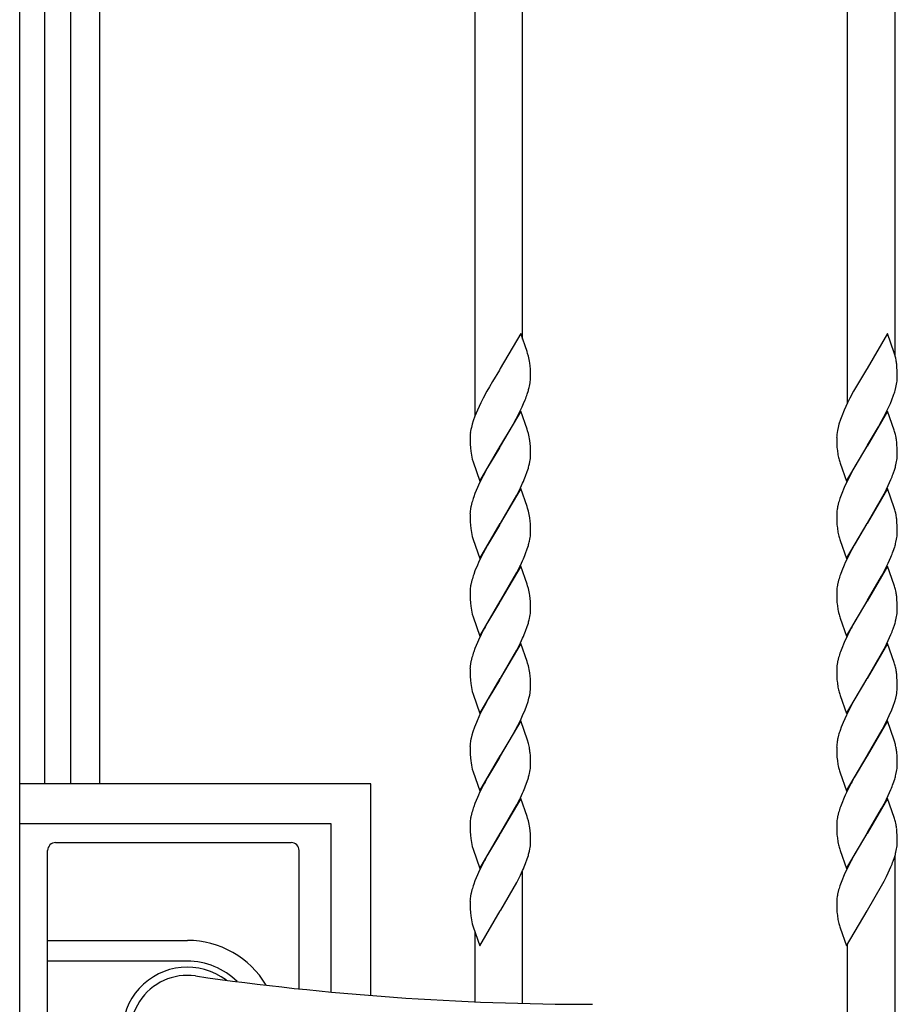
# Model space of a CAD drawing. Units: millimetres. Extents: x 0 to 8410, y 0 to 5940.
# Drawn here: x 4203 to 4423, y 3729 to 3976 of the extents above; entities that cross this region are included whole.
import ezdxf

# ---------------------------------------------------------------- set-up
doc = ezdxf.new("R2010")
doc.units = ezdxf.units.MM
doc.layers.add('YKK_13', color=4, linetype='Continuous', lineweight=30)
doc.layers.add('YKK_A1', color=4, linetype='Continuous', lineweight=30)

msp = doc.modelspace()

# ---------------------------------------------------------------- linework, layer by layer
at = {"layer": 'YKK_13', "linetype": 'Continuous', "lineweight": 30, "ltscale": 0.5}
for p, q in [((4212.02, 3769.83), (4271.02, 3769.83)), ((4210.02, 3676.83), (4210.02, 3767.83)), ((4273.02, 3733.2), (4273.02, 3767.83)), ((4210.02, 3745.33), (4245.02, 3745.33)), ((4245.02, 3740.12), (4210.02, 3740.12))]:
    msp.add_line(p, q, dxfattribs=at)
for centre, radius, start, end in [((4212.02, 3767.83), 2, 90, 180), ((4271.02, 3767.83), 2, 0, 90), ((4245.02, 3722.33), 23, 30.8417, 90), ((4245.02, 3722.33), 17.79, 45.4856, 90), ((4245.02, 3722.33), 16.3, 53.1028, 306.8972), ((4245.02, 3722.33), 14.25, 81.8295, 278.1705), ((4346.53, 4429.33), 700, 261.82948, 270)]:
    msp.add_arc(centre, radius, start, end, dxfattribs=at)
at = {"layer": 'YKK_A1', "linetype": 'Continuous', "ltscale": 0.5}
for p, q in [((4203.02, 3022.33), (4203.02, 4112.33)), ((4209.25, 4102.38), (4209.25, 3784.56)), ((4215.85, 3784.56), (4215.85, 4102.38)), ((4223.02, 4102.04), (4223.02, 3784.56)), ((4317.02, 4102.04), (4317.02, 3876.71)), ((4329.02, 3895.98), (4329.02, 4102.04)), ((4410.35, 4102.04), (4410.35, 3879.94)), ((4422.35, 3891.81), (4422.35, 4102.04)), ((4328.54, 3897.33), (4323.42, 3888.56)), ((4330.14, 3892.82), (4328.54, 3897.33)), ((4420.41, 3897.33), (4415.29, 3888.56)), ((4422.1, 3892.53), (4420.41, 3897.33)), ((4330.27, 3892.39), (4330.14, 3892.82)), ((4330.47, 3891.7), (4330.27, 3892.39)), ((4422.18, 3892.25), (4422.1, 3892.53)), ((4330.91, 3889.17), (4330.81, 3889.97)), ((4422.56, 3890.72), (4422.47, 3891.14)), ((4422.8, 3888.83), (4422.72, 3889.66)), ((4323.18, 3888.16), (4321.48, 3885.36)), ((4323.42, 3888.56), (4323.18, 3888.16)), ((4330.96, 3888.47), (4330.91, 3889.17)), ((4330.99, 3887.9), (4330.96, 3888.47)), ((4331.01, 3887.07), (4330.99, 3887.9)), ((4331.01, 3886.4), (4331.01, 3887.07)), ((4415.17, 3888.36), (4411.94, 3882.89)), ((4415.29, 3888.56), (4415.17, 3888.36)), ((4422.85, 3888.09), (4422.8, 3888.83)), ((4422.88, 3887.07), (4422.85, 3888.09)), ((4422.88, 3886.4), (4422.88, 3887.07)), ((4321.48, 3885.36), (4320.7, 3884.02)), ((4422.54, 3883.87), (4422.71, 3884.67)), ((4422.88, 3886.16), (4422.88, 3886.4)), ((4320.07, 3882.89), (4319.14, 3881.15)), ((4320.7, 3884.02), (4320.07, 3882.89)), ((4330.18, 3882.2), (4330.45, 3883.05)), ((4411.94, 3882.89), (4411, 3881.15)), ((4422.32, 3883.05), (4422.54, 3883.87)), ((4318.53, 3879.96), (4317.7, 3878.16)), ((4318.98, 3880.85), (4318.53, 3879.96)), ((4319.14, 3881.15), (4318.98, 3880.85)), ((4328.87, 3878.96), (4329.27, 3879.86)), ((4329.27, 3879.86), (4329.64, 3880.74)), ((4410.4, 3879.96), (4409.57, 3878.16)), ((4410.85, 3880.85), (4410.4, 3879.96)), ((4411, 3881.15), (4410.85, 3880.85)), ((4420.46, 3878.36), (4421.14, 3879.86)), ((4421.14, 3879.86), (4421.51, 3880.74)), ((4421.51, 3880.74), (4421.95, 3881.91)), ((4317.7, 3878.16), (4317.08, 3876.68)), ((4328.54, 3877.93), (4323.42, 3869.16)), ((4327.7, 3876.57), (4328.16, 3877.46)), ((4328.16, 3877.46), (4328.87, 3878.96)), ((4330.14, 3873.42), (4328.54, 3877.93)), ((4409.57, 3878.16), (4408.95, 3876.68)), ((4420.41, 3877.93), (4415.29, 3869.16)), ((4419.42, 3876.28), (4420.46, 3878.36)), ((4422.1, 3873.13), (4420.41, 3877.93)), ((4316.39, 3874.67), (4316.17, 3873.85)), ((4316.66, 3875.52), (4316.39, 3874.67)), ((4317.08, 3876.68), (4316.66, 3875.52)), ((4326.45, 3874.26), (4327.39, 3875.98)), ((4327.39, 3875.98), (4327.7, 3876.57)), ((4408.26, 3874.67), (4408.04, 3873.85)), ((4408.63, 3875.81), (4408.26, 3874.67)), ((4408.95, 3876.68), (4408.63, 3875.81)), ((4418.16, 3873.98), (4418.95, 3875.4)), ((4418.95, 3875.4), (4419.42, 3876.28)), ((4316.17, 3873.85), (4316.05, 3873.31)), ((4323.54, 3869.35), (4326.45, 3874.26)), ((4330.27, 3872.99), (4330.14, 3873.42)), ((4330.47, 3872.3), (4330.27, 3872.99)), ((4407.78, 3872.53), (4407.73, 3872.04)), ((4407.87, 3873.05), (4407.78, 3872.53)), ((4408.04, 3873.85), (4407.87, 3873.05)), ((4415.41, 3869.35), (4418.16, 3873.98)), ((4422.18, 3872.85), (4422.1, 3873.13)), ((4315.84, 3871.79), (4315.83, 3871.32)), ((4315.83, 3871.32), (4315.83, 3870.65)), ((4315.83, 3870.65), (4315.86, 3869.63)), ((4330.91, 3869.77), (4330.81, 3870.57)), ((4330.96, 3869.07), (4330.91, 3869.77)), ((4407.69, 3871.32), (4407.7, 3870.65)), ((4407.7, 3870.65), (4407.72, 3869.82)), ((4407.72, 3869.82), (4407.77, 3868.89)), ((4422.56, 3871.31), (4422.47, 3871.74)), ((4422.8, 3869.42), (4422.72, 3870.26)), ((4315.86, 3869.63), (4315.92, 3868.72)), ((4315.92, 3868.72), (4316, 3867.9)), ((4318.3, 3860.39), (4323.42, 3869.16)), ((4323.18, 3868.76), (4320.23, 3863.78)), ((4323.42, 3869.16), (4323.18, 3868.76)), ((4323.42, 3869.16), (4323.54, 3869.35)), ((4330.99, 3868.5), (4330.96, 3869.07)), ((4331.01, 3867.67), (4330.99, 3868.5)), ((4331.01, 3866.99), (4331.01, 3867.67)), ((4407.77, 3868.89), (4407.82, 3868.38)), ((4410.17, 3860.39), (4415.29, 3869.16)), ((4415.17, 3868.96), (4412.1, 3863.78)), ((4415.29, 3869.16), (4415.17, 3868.96)), ((4415.29, 3869.16), (4415.41, 3869.35)), ((4422.85, 3868.69), (4422.8, 3869.42)), ((4422.88, 3867.67), (4422.85, 3868.69)), ((4422.88, 3866.99), (4422.88, 3867.67)), ((4316.4, 3865.88), (4316.6, 3865.19)), ((4316.6, 3865.19), (4318.3, 3860.39)), ((4330.73, 3864.74), (4330.84, 3865.27)), ((4331.01, 3866.76), (4331.01, 3866.99)), ((4408.47, 3865.19), (4408.56, 3864.9)), ((4408.56, 3864.9), (4410.17, 3860.39)), ((4422.54, 3864.47), (4422.71, 3865.27)), ((4422.88, 3866.76), (4422.88, 3866.99)), ((4319.44, 3862.33), (4318.83, 3861.15)), ((4319.6, 3862.63), (4319.44, 3862.33)), ((4320.23, 3863.78), (4319.6, 3862.63)), ((4329.76, 3861.64), (4330.18, 3862.8)), ((4330.18, 3862.8), (4330.45, 3863.64)), ((4411.31, 3862.33), (4410.7, 3861.15)), ((4411.47, 3862.63), (4411.31, 3862.33)), ((4412.1, 3863.78), (4411.47, 3862.63)), ((4421.84, 3862.22), (4422.23, 3863.36)), ((4328.45, 3858.66), (4329.01, 3859.86)), ((4420.6, 3859.26), (4421.27, 3860.75)), ((4317.7, 3858.76), (4317.08, 3857.28)), ((4328.54, 3858.53), (4323.42, 3849.75)), ((4327.55, 3856.88), (4328.3, 3858.36)), ((4328.3, 3858.36), (4328.45, 3858.66)), ((4330.14, 3854.01), (4328.54, 3858.53)), ((4409.57, 3858.76), (4408.95, 3857.28)), ((4420.41, 3858.53), (4415.29, 3849.75)), ((4419.57, 3857.17), (4420.17, 3858.36)), ((4420.17, 3858.36), (4420.6, 3859.26)), ((4422.1, 3853.73), (4420.41, 3858.53)), ((4316.31, 3854.99), (4316.11, 3854.17)), ((4317.08, 3857.28), (4316.76, 3856.41)), ((4323.54, 3849.95), (4327.55, 3856.88)), ((4408.18, 3854.99), (4407.97, 3854.17)), ((4408.95, 3857.28), (4408.63, 3856.41)), ((4415.41, 3849.95), (4418.95, 3856)), ((4418.95, 3856), (4419.57, 3857.17)), ((4315.95, 3853.39), (4315.88, 3852.88)), ((4330.27, 3853.59), (4330.14, 3854.01)), ((4330.47, 3852.89), (4330.27, 3853.59)), ((4407.82, 3853.39), (4407.75, 3852.88)), ((4422.18, 3853.45), (4422.1, 3853.73)), ((4315.83, 3852.15), (4315.83, 3851.92)), ((4315.83, 3851.92), (4315.83, 3851.24)), ((4315.83, 3851.24), (4315.86, 3850.22)), ((4315.86, 3850.22), (4315.92, 3849.32)), ((4330.91, 3850.37), (4330.81, 3851.17)), ((4330.96, 3849.66), (4330.91, 3850.37)), ((4407.7, 3852.15), (4407.69, 3851.92)), ((4407.69, 3851.92), (4407.7, 3851.24)), ((4407.7, 3851.24), (4407.72, 3850.42)), ((4407.72, 3850.42), (4407.77, 3849.49)), ((4422.56, 3851.91), (4422.47, 3852.34)), ((4422.8, 3850.02), (4422.72, 3850.86)), ((4422.85, 3849.29), (4422.8, 3850.02)), ((4315.92, 3849.32), (4316, 3848.5)), ((4318.3, 3840.98), (4323.42, 3849.75)), ((4323.18, 3849.36), (4320.23, 3844.37)), ((4323.42, 3849.75), (4323.18, 3849.36)), ((4323.42, 3849.75), (4323.54, 3849.95)), ((4330.99, 3849.09), (4330.96, 3849.66)), ((4331.01, 3848.27), (4330.99, 3849.09)), ((4331.01, 3847.59), (4331.01, 3848.27)), ((4331.01, 3847.36), (4331.01, 3847.59)), ((4407.77, 3849.49), (4407.82, 3848.98)), ((4410.17, 3840.98), (4415.29, 3849.75)), ((4415.17, 3849.56), (4412.1, 3844.37)), ((4415.29, 3849.75), (4415.17, 3849.56)), ((4415.29, 3849.75), (4415.41, 3849.95)), ((4422.88, 3848.27), (4422.85, 3849.29)), ((4422.88, 3847.59), (4422.88, 3848.27)), ((4422.88, 3847.36), (4422.88, 3847.59)), ((4316.4, 3846.48), (4316.6, 3845.78)), ((4316.6, 3845.78), (4318.3, 3840.98)), ((4330.73, 3845.34), (4330.84, 3845.86)), ((4408.47, 3845.78), (4408.56, 3845.5)), ((4408.56, 3845.5), (4410.17, 3840.98)), ((4422.54, 3845.07), (4422.71, 3845.86)), ((4319.44, 3842.93), (4318.83, 3841.75)), ((4319.6, 3843.22), (4319.44, 3842.93)), ((4320.23, 3844.37), (4319.6, 3843.22)), ((4329.76, 3842.23), (4330.18, 3843.39)), ((4330.18, 3843.39), (4330.45, 3844.24)), ((4411.31, 3842.93), (4410.7, 3841.75)), ((4411.47, 3843.22), (4411.31, 3842.93)), ((4412.1, 3844.37), (4411.47, 3843.22)), ((4421.84, 3842.82), (4422.23, 3843.96)), ((4328.45, 3839.26), (4329.01, 3840.45)), ((4420.6, 3839.85), (4421.27, 3841.35)), ((4317.08, 3837.88), (4316.76, 3837)), ((4317.7, 3839.36), (4317.08, 3837.88)), ((4328.54, 3839.12), (4323.42, 3830.35)), ((4327.55, 3837.47), (4328.3, 3838.96)), ((4328.3, 3838.96), (4328.45, 3839.26)), ((4330.14, 3834.61), (4328.54, 3839.12)), ((4408.95, 3837.88), (4408.63, 3837)), ((4409.57, 3839.36), (4408.95, 3837.88)), ((4420.41, 3839.12), (4415.29, 3830.35)), ((4418.95, 3836.6), (4419.57, 3837.77)), ((4419.57, 3837.77), (4420.17, 3838.96)), ((4420.17, 3838.96), (4420.6, 3839.85)), ((4422.1, 3834.33), (4420.41, 3839.12)), ((4316.31, 3835.59), (4316.11, 3834.77)), ((4323.54, 3830.55), (4327.55, 3837.47)), ((4408.18, 3835.59), (4407.97, 3834.77)), ((4415.41, 3830.55), (4418.95, 3836.6)), ((4315.83, 3832.75), (4315.83, 3832.52)), ((4315.95, 3833.98), (4315.88, 3833.48)), ((4330.27, 3834.19), (4330.14, 3834.61)), ((4330.47, 3833.49), (4330.27, 3834.19)), ((4407.7, 3832.75), (4407.69, 3832.52)), ((4407.82, 3833.98), (4407.75, 3833.48)), ((4422.18, 3834.05), (4422.1, 3834.33)), ((4422.56, 3832.51), (4422.47, 3832.93)), ((4315.83, 3832.52), (4315.83, 3831.84)), ((4315.83, 3831.84), (4315.86, 3830.82)), ((4315.86, 3830.82), (4315.92, 3829.91)), ((4318.3, 3821.58), (4323.42, 3830.35)), ((4323.42, 3830.35), (4323.18, 3829.96)), ((4323.42, 3830.35), (4323.54, 3830.55)), ((4330.91, 3830.96), (4330.81, 3831.77)), ((4330.96, 3830.26), (4330.91, 3830.96)), ((4330.99, 3829.69), (4330.96, 3830.26)), ((4407.69, 3832.52), (4407.7, 3831.84)), ((4407.7, 3831.84), (4407.72, 3831.02)), ((4407.72, 3831.02), (4407.77, 3830.09)), ((4410.17, 3821.58), (4415.29, 3830.35)), ((4415.29, 3830.35), (4415.17, 3830.16)), ((4415.29, 3830.35), (4415.41, 3830.55)), ((4422.8, 3830.62), (4422.72, 3831.45)), ((4422.85, 3829.88), (4422.8, 3830.62)), ((4315.92, 3829.91), (4316, 3829.1)), ((4323.18, 3829.96), (4320.23, 3824.97)), ((4331.01, 3828.86), (4330.99, 3829.69)), ((4331.01, 3828.19), (4331.01, 3828.86)), ((4331.01, 3827.95), (4331.01, 3828.19)), ((4407.77, 3830.09), (4407.82, 3829.58)), ((4415.17, 3830.16), (4412.1, 3824.97)), ((4422.88, 3828.86), (4422.85, 3829.88)), ((4422.88, 3828.19), (4422.88, 3828.86)), ((4422.88, 3827.95), (4422.88, 3828.19)), ((4316.4, 3827.08), (4316.6, 3826.38)), ((4316.6, 3826.38), (4318.3, 3821.58)), ((4330.73, 3825.93), (4330.84, 3826.46)), ((4408.47, 3826.38), (4408.56, 3826.09)), ((4408.56, 3826.09), (4410.17, 3821.58)), ((4422.54, 3825.66), (4422.71, 3826.46)), ((4319.44, 3823.53), (4318.83, 3822.35)), ((4319.6, 3823.82), (4319.44, 3823.53)), ((4320.23, 3824.97), (4319.6, 3823.82)), ((4329.76, 3822.83), (4330.18, 3823.99)), ((4330.18, 3823.99), (4330.45, 3824.84)), ((4411.31, 3823.53), (4410.7, 3822.35)), ((4411.47, 3823.82), (4411.31, 3823.53)), ((4412.1, 3824.97), (4411.47, 3823.82)), ((4421.84, 3823.41), (4422.23, 3824.56)), ((4328.45, 3819.85), (4329.01, 3821.05)), ((4420.17, 3819.55), (4420.6, 3820.45)), ((4420.6, 3820.45), (4421.27, 3821.94)), ((4317.08, 3818.47), (4316.76, 3817.6)), ((4317.7, 3819.95), (4317.08, 3818.47)), ((4328.54, 3819.72), (4323.42, 3810.95)), ((4323.54, 3811.14), (4327.55, 3818.07)), ((4327.55, 3818.07), (4328.3, 3819.55)), ((4328.3, 3819.55), (4328.45, 3819.85)), ((4330.14, 3815.21), (4328.54, 3819.72)), ((4408.95, 3818.47), (4408.63, 3817.6)), ((4409.57, 3819.95), (4408.95, 3818.47)), ((4420.41, 3819.72), (4415.29, 3810.95)), ((4418.95, 3817.19), (4419.57, 3818.36)), ((4419.57, 3818.36), (4420.17, 3819.55)), ((4422.1, 3814.92), (4420.41, 3819.72)), ((4316.31, 3816.18), (4316.11, 3815.37)), ((4408.18, 3816.18), (4407.97, 3815.37)), ((4415.41, 3811.14), (4418.95, 3817.19)), ((4315.83, 3813.35), (4315.83, 3813.11)), ((4315.83, 3813.11), (4315.83, 3812.44)), ((4315.95, 3814.58), (4315.88, 3814.07)), ((4330.27, 3814.78), (4330.14, 3815.21)), ((4330.47, 3814.09), (4330.27, 3814.78)), ((4407.7, 3813.35), (4407.69, 3813.11)), ((4407.69, 3813.11), (4407.7, 3812.44)), ((4407.82, 3814.58), (4407.75, 3814.07)), ((4422.18, 3814.64), (4422.1, 3814.92)), ((4422.56, 3813.11), (4422.47, 3813.53)), ((4315.83, 3812.44), (4315.86, 3811.42)), ((4315.86, 3811.42), (4315.92, 3810.51)), ((4315.92, 3810.51), (4316, 3809.69)), ((4318.3, 3802.18), (4323.42, 3810.95)), ((4323.18, 3810.55), (4320.39, 3805.85)), ((4323.42, 3810.95), (4323.18, 3810.55)), ((4323.42, 3810.95), (4323.54, 3811.14)), ((4330.91, 3811.56), (4330.81, 3812.36)), ((4330.96, 3810.86), (4330.91, 3811.56)), ((4330.99, 3810.29), (4330.96, 3810.86)), ((4407.7, 3812.44), (4407.72, 3811.61)), ((4407.72, 3811.61), (4407.77, 3810.68)), ((4407.77, 3810.68), (4407.82, 3810.18)), ((4410.17, 3802.18), (4415.29, 3810.95)), ((4415.17, 3810.75), (4412.26, 3805.85)), ((4415.29, 3810.95), (4415.17, 3810.75)), ((4415.29, 3810.95), (4415.41, 3811.14)), ((4422.8, 3811.22), (4422.72, 3812.05)), ((4422.85, 3810.48), (4422.8, 3811.22)), ((4331.01, 3809.46), (4330.99, 3810.29)), ((4331.01, 3808.79), (4331.01, 3809.46)), ((4422.79, 3807.57), (4422.85, 3808.07)), ((4422.88, 3809.46), (4422.85, 3810.48)), ((4422.88, 3808.79), (4422.88, 3809.46)), ((4316.4, 3807.67), (4316.6, 3806.98)), ((4316.6, 3806.98), (4318.3, 3802.18)), ((4320.39, 3805.85), (4319.76, 3804.71)), ((4330.36, 3805.16), (4330.6, 3805.99)), ((4330.6, 3805.99), (4330.79, 3806.8)), ((4330.79, 3806.8), (4330.88, 3807.32)), ((4408.47, 3806.98), (4408.56, 3806.69)), ((4408.56, 3806.69), (4410.17, 3802.18)), ((4412.26, 3805.85), (4411.16, 3803.83)), ((4422.23, 3805.16), (4422.47, 3805.99)), ((4422.47, 3805.99), (4422.66, 3806.8)), ((4319.76, 3804.71), (4318.83, 3802.94)), ((4329.01, 3801.65), (4329.64, 3803.13)), ((4329.64, 3803.13), (4329.98, 3804.01)), ((4329.98, 3804.01), (4330.36, 3805.16)), ((4411.16, 3803.83), (4410.7, 3802.94)), ((4420.88, 3801.65), (4421.51, 3803.13)), ((4421.51, 3803.13), (4421.84, 3804.01)), ((4421.84, 3804.01), (4422.23, 3805.16)), ((4318.25, 3801.75), (4317.44, 3799.96)), ((4318.83, 3802.94), (4318.25, 3801.75)), ((4328.45, 3800.45), (4329.01, 3801.65)), ((4410.11, 3801.75), (4409.31, 3799.96)), ((4410.7, 3802.94), (4410.11, 3801.75)), ((4420.17, 3800.15), (4420.88, 3801.65)), ((4316.97, 3798.78), (4316.57, 3797.62)), ((4317.44, 3799.96), (4316.97, 3798.78)), ((4328.54, 3800.32), (4323.42, 3791.54)), ((4327.24, 3798.08), (4328.45, 3800.45)), ((4330.23, 3795.52), (4328.54, 3800.32)), ((4408.84, 3798.78), (4408.53, 3797.91)), ((4409.31, 3799.96), (4408.84, 3798.78)), ((4420.41, 3800.32), (4415.29, 3791.54)), ((4419.11, 3798.08), (4420.17, 3800.15)), ((4422.1, 3795.52), (4420.41, 3800.32)), ((4316.31, 3796.78), (4316.11, 3795.96)), ((4316.57, 3797.62), (4316.31, 3796.78)), ((4325.66, 3795.27), (4326.45, 3796.65)), ((4326.45, 3796.65), (4327.24, 3798.08)), ((4408.18, 3796.78), (4407.97, 3795.96)), ((4415.41, 3791.74), (4419.11, 3798.08)), ((4315.83, 3793.94), (4315.83, 3793.71)), ((4315.83, 3793.71), (4315.83, 3793.03)), ((4315.95, 3795.18), (4315.88, 3794.67)), ((4323.66, 3791.94), (4325.66, 3795.27)), ((4330.47, 3794.68), (4330.23, 3795.52)), ((4407.69, 3793.71), (4407.7, 3793.03)), ((4407.78, 3794.92), (4407.73, 3794.42)), ((4422.18, 3795.24), (4422.1, 3795.52)), ((4422.41, 3794.41), (4422.18, 3795.24)), ((4315.83, 3793.03), (4315.86, 3792.01)), ((4315.86, 3792.01), (4315.92, 3791.11)), ((4315.92, 3791.11), (4316, 3790.29)), ((4318.3, 3782.77), (4323.42, 3791.54)), ((4323.18, 3791.15), (4320.23, 3786.16)), ((4323.42, 3791.54), (4323.18, 3791.15)), ((4323.42, 3791.54), (4323.66, 3791.94)), ((4330.95, 3791.63), (4330.89, 3792.32)), ((4330.99, 3790.88), (4330.95, 3791.63)), ((4331.01, 3790.06), (4330.99, 3790.88)), ((4407.7, 3793.03), (4407.72, 3792.21)), ((4407.72, 3792.21), (4407.77, 3791.28)), ((4407.77, 3791.28), (4407.82, 3790.77)), ((4410.17, 3782.77), (4415.29, 3791.54)), ((4415.17, 3791.35), (4412.1, 3786.16)), ((4415.29, 3791.54), (4415.17, 3791.35)), ((4415.29, 3791.54), (4415.41, 3791.74)), ((4422.82, 3791.63), (4422.76, 3792.32)), ((4422.88, 3790.06), (4422.82, 3791.63)), ((4331.01, 3789.38), (4331.01, 3790.06)), ((4331.01, 3789.15), (4331.01, 3789.38)), ((4422.88, 3789.38), (4422.88, 3790.06)), ((4422.88, 3789.15), (4422.88, 3789.38)), ((4316.4, 3788.27), (4316.6, 3787.57)), ((4316.6, 3787.57), (4318.3, 3782.77)), ((4320.23, 3786.16), (4319.6, 3785.01)), ((4330.18, 3785.18), (4330.45, 3786.03)), ((4330.73, 3787.13), (4330.84, 3787.65)), ((4408.47, 3787.57), (4408.56, 3787.29)), ((4408.56, 3787.29), (4410.17, 3782.77)), ((4412.1, 3786.16), (4411.47, 3785.01)), ((4422.54, 3786.86), (4422.71, 3787.65)), ((4291.01, 3784.56), (4203.02, 3784.56)), ((4291.01, 3731.53), (4291.01, 3784.56)), ((4319.44, 3784.72), (4318.83, 3783.54)), ((4319.6, 3785.01), (4319.44, 3784.72)), ((4329.76, 3784.02), (4330.18, 3785.18)), ((4411.31, 3784.72), (4410.7, 3783.54)), ((4411.47, 3785.01), (4411.31, 3784.72)), ((4421.84, 3784.61), (4422.23, 3785.75)), ((4317.7, 3781.15), (4317.08, 3779.67)), ((4328.54, 3780.91), (4323.42, 3772.14)), ((4328.3, 3780.75), (4328.45, 3781.05)), ((4328.45, 3781.05), (4329.01, 3782.24)), ((4330.14, 3776.4), (4328.54, 3780.91)), ((4409.57, 3781.15), (4408.95, 3779.67)), ((4420.41, 3780.91), (4415.29, 3772.14)), ((4420.17, 3780.75), (4420.6, 3781.64)), ((4422.1, 3776.12), (4420.41, 3780.91)), ((4420.6, 3781.64), (4421.27, 3783.14)), ((4317.08, 3779.67), (4316.76, 3778.79)), ((4323.54, 3772.34), (4327.55, 3779.26)), ((4327.55, 3779.26), (4328.3, 3780.75)), ((4408.95, 3779.67), (4408.63, 3778.79)), ((4418.95, 3778.39), (4419.57, 3779.56)), ((4419.57, 3779.56), (4420.17, 3780.75)), ((4316.31, 3777.38), (4316.11, 3776.56)), ((4330.27, 3775.98), (4330.14, 3776.4)), ((4330.47, 3775.28), (4330.27, 3775.98)), ((4408.18, 3777.38), (4407.97, 3776.56)), ((4415.41, 3772.34), (4418.95, 3778.39)), ((4422.18, 3775.84), (4422.1, 3776.12)), ((4281.01, 3774.56), (4203.21, 3774.56)), ((4281.01, 3732.4), (4281.01, 3774.56)), ((4315.83, 3774.54), (4315.83, 3774.31)), ((4315.83, 3774.31), (4315.83, 3773.63)), ((4315.83, 3773.63), (4315.86, 3772.61)), ((4315.95, 3775.77), (4315.88, 3775.27)), ((4330.91, 3772.75), (4330.81, 3773.55)), ((4407.7, 3774.54), (4407.69, 3774.31)), ((4407.69, 3774.31), (4407.7, 3773.63)), ((4407.7, 3773.63), (4407.72, 3772.8)), ((4407.82, 3775.77), (4407.75, 3775.27)), ((4422.56, 3774.3), (4422.47, 3774.72)), ((4315.86, 3772.61), (4315.92, 3771.7)), ((4315.92, 3771.7), (4316, 3770.89)), ((4318.3, 3763.37), (4323.42, 3772.14)), ((4323.18, 3771.75), (4320.23, 3766.76)), ((4323.42, 3772.14), (4323.18, 3771.75)), ((4323.42, 3772.14), (4323.54, 3772.34)), ((4330.96, 3772.05), (4330.91, 3772.75)), ((4330.99, 3771.48), (4330.96, 3772.05)), ((4331.01, 3770.65), (4330.99, 3771.48)), ((4407.72, 3772.8), (4407.77, 3771.88)), ((4407.77, 3771.88), (4407.82, 3771.37)), ((4410.17, 3763.37), (4415.29, 3772.14)), ((4415.17, 3771.95), (4412.1, 3766.76)), ((4415.29, 3772.14), (4415.17, 3771.95)), ((4415.29, 3772.14), (4415.41, 3772.34)), ((4422.8, 3772.41), (4422.72, 3773.24)), ((4422.85, 3771.67), (4422.8, 3772.41)), ((4422.88, 3770.65), (4422.85, 3771.67)), ((4316.4, 3768.87), (4316.6, 3768.17)), ((4331.01, 3769.98), (4331.01, 3770.65)), ((4331.01, 3769.74), (4331.01, 3769.98)), ((4422.88, 3769.98), (4422.88, 3770.65)), ((4422.88, 3769.74), (4422.88, 3769.98)), ((4316.6, 3768.17), (4318.3, 3763.37)), ((4320.23, 3766.76), (4319.6, 3765.61)), ((4330.18, 3765.78), (4330.45, 3766.63)), ((4330.73, 3767.72), (4330.84, 3768.25)), ((4408.47, 3768.17), (4408.56, 3767.88)), ((4408.56, 3767.88), (4410.17, 3763.37)), ((4412.1, 3766.76), (4411.47, 3765.61)), ((4421.84, 3765.2), (4422.23, 3766.35)), ((4422.35, 3385.2), (4422.35, 3766.66)), ((4422.54, 3767.45), (4422.71, 3768.25)), ((4319.44, 3765.32), (4318.83, 3764.13)), ((4319.6, 3765.61), (4319.44, 3765.32)), ((4329.76, 3764.62), (4330.18, 3765.78)), ((4411.31, 3765.32), (4410.7, 3764.13)), ((4411.47, 3765.61), (4411.31, 3765.32)), ((4420.6, 3762.24), (4421.27, 3763.73)), ((4317.7, 3761.74), (4317.08, 3760.26)), ((4327.55, 3759.86), (4328.3, 3761.34)), ((4328.3, 3761.34), (4328.45, 3761.64)), ((4328.45, 3761.64), (4329.01, 3762.84)), ((4329.02, 3729.55), (4329.02, 3762.75)), ((4409.57, 3761.74), (4408.95, 3760.26)), ((4419.57, 3760.15), (4420.17, 3761.34)), ((4420.17, 3761.34), (4420.6, 3762.24)), ((4317.08, 3760.26), (4316.76, 3759.39)), ((4323.54, 3752.93), (4327.55, 3759.86)), ((4408.95, 3760.26), (4408.63, 3759.39)), ((4415.41, 3752.93), (4418.95, 3758.98)), ((4418.95, 3758.98), (4419.57, 3760.15)), ((4315.95, 3756.37), (4315.88, 3755.86)), ((4316.31, 3757.97), (4316.11, 3757.16)), ((4407.82, 3756.37), (4407.75, 3755.86)), ((4408.18, 3757.97), (4407.97, 3757.16)), ((4315.83, 3755.14), (4315.83, 3754.9)), ((4315.83, 3754.9), (4315.83, 3754.23)), ((4315.83, 3754.23), (4315.86, 3753.21)), ((4407.7, 3755.14), (4407.69, 3754.9)), ((4407.69, 3754.9), (4407.7, 3754.23)), ((4407.7, 3754.23), (4407.72, 3753.4)), ((4315.86, 3753.21), (4315.92, 3752.3)), ((4315.92, 3752.3), (4316, 3751.48)), ((4318.3, 3743.97), (4323.42, 3752.74)), ((4323.42, 3752.74), (4323.54, 3752.93)), ((4407.72, 3753.4), (4407.77, 3752.47)), ((4407.77, 3752.47), (4407.82, 3751.96)), ((4410.17, 3743.97), (4415.29, 3752.74)), ((4415.29, 3752.74), (4415.41, 3752.93)), ((4316.4, 3749.46), (4316.6, 3748.77)), ((4316.6, 3748.77), (4318.3, 3743.97)), ((4317.02, 3747.59), (4317.02, 3729.95)), ((4408.47, 3748.77), (4408.56, 3748.48)), ((4408.56, 3748.48), (4410.17, 3743.97)), ((4410.35, 3744.28), (4410.35, 3373.36))]:
    msp.add_line(p, q, dxfattribs=at)
for centre, radius, start, end in [((4394.58, 3884.47), 28.68, 13.4477, 15.7394), ((4309.09, 3886.54), 21.99, 8.9705, 13.5535), ((4396.14, 3886.15), 26.81, 7.5249, 9.8167), ((4311.19, 3888.35), 19.99, 347.8604, 350.1521), ((4312.06, 3887.68), 19.03, 351.6824, 353.9742), ((4313.12, 3886.87), 17.9, 356.2116, 358.5033), ((4403.64, 3887.92), 19.34, 350.3234, 352.6151), ((4404.6, 3887.15), 18.3, 354.6235, 356.9153), ((4293.54, 3894.92), 38.79, 338.5618, 340.8535), ((4303.22, 3890.72), 28.29, 344.2652, 346.557), ((4393.76, 3891.67), 29.83, 340.9105, 343.2022), ((4334.38, 3870.3), 18.6, 173.1052, 175.397), ((4335.48, 3869.57), 19.79, 169.1062, 171.3979), ((4309.09, 3867.14), 21.99, 8.9705, 13.5535), ((4394.58, 3865.07), 28.68, 13.4477, 15.7394), ((4425.58, 3870.86), 17.9, 176.2316, 178.5233), ((4396.27, 3866.74), 26.69, 7.5654, 9.8571), ((4333.02, 3870.21), 17.17, 187.7368, 194.6102), ((4442.41, 3872.6), 34.85, 186.9438, 189.2356), ((4311.77, 3868.51), 19.34, 350.3417, 352.6334), ((4312.73, 3867.75), 18.3, 354.6235, 356.9153), ((4425.71, 3870.44), 18.03, 190.9938, 193.2856), ((4436.07, 3873.47), 28.81, 194.4078, 196.6995), ((4403.64, 3868.52), 19.34, 350.3234, 352.6151), ((4404.6, 3867.75), 18.3, 354.6235, 356.9153), ((4303.22, 3871.31), 28.29, 344.2652, 346.557), ((4394.64, 3871.58), 28.79, 343.4155, 345.7073), ((4378.13, 3831.6), 66.26, 153.5074, 155.7992), ((4284.89, 3879.45), 48.27, 336.0608, 338.3525), ((4470, 3831.6), 66.26, 153.5084, 155.8002), ((4384.81, 3875.94), 39.5, 337.3777, 339.6694), ((4351.91, 3844.53), 37.1, 161.3227, 163.6145), ((4443.77, 3844.53), 37.1, 161.3246, 163.6163), ((4333.98, 3851.17), 18.18, 174.5944, 176.8862), ((4335.65, 3849.97), 19.99, 167.8604, 170.1521), ((4309.09, 3847.74), 21.99, 8.9705, 13.5535), ((4425.85, 3851.17), 18.18, 174.5944, 176.8862), ((4427.52, 3849.97), 19.99, 167.8533, 170.1451), ((4394.58, 3845.67), 28.68, 13.4477, 15.7394), ((4396.27, 3847.34), 26.69, 7.5654, 9.8571), ((4333.02, 3850.81), 17.17, 187.7368, 194.6102), ((4442.41, 3853.2), 34.85, 186.9438, 189.2356), ((4425.71, 3851.04), 18.03, 190.9938, 193.2856), ((4303.22, 3851.91), 28.29, 344.2652, 346.557), ((4311.77, 3849.11), 19.34, 350.3417, 352.6334), ((4312.73, 3848.34), 18.3, 354.6235, 356.9153), ((4436.19, 3854.06), 28.93, 194.3414, 196.6331), ((4394.76, 3852.18), 28.67, 343.349, 345.6408), ((4403.64, 3849.11), 19.34, 350.3234, 352.6151), ((4404.6, 3848.34), 18.3, 354.6235, 356.9153), ((4384.81, 3856.54), 39.5, 337.3777, 339.6694), ((4378.01, 3812.19), 66.15, 153.4611, 155.7528), ((4284.89, 3860.04), 48.27, 336.0608, 338.3525), ((4469.88, 3812.19), 66.15, 153.4621, 155.7538), ((4351.91, 3825.12), 37.1, 161.3227, 163.6145), ((4443.77, 3825.12), 37.1, 161.3246, 163.6163), ((4334.11, 3831.76), 18.3, 174.6235, 176.9153), ((4335.78, 3830.57), 20.12, 167.9283, 170.22), ((4309.09, 3828.34), 21.99, 8.9705, 13.5535), ((4425.97, 3831.76), 18.3, 174.6235, 176.9153), ((4427.65, 3830.56), 20.12, 167.9213, 170.213), ((4394.46, 3826.27), 28.8, 13.385, 15.6768), ((4396.27, 3827.94), 26.69, 7.5654, 9.8571), ((4333.02, 3831.41), 17.17, 187.7368, 194.6102), ((4312.86, 3828.94), 18.18, 354.5944, 356.8862), ((4442.41, 3833.79), 34.85, 186.9438, 189.2356), ((4425.71, 3831.64), 18.03, 190.9938, 193.2856), ((4404.73, 3828.94), 18.18, 354.5944, 356.8862), ((4303.22, 3832.51), 28.29, 344.2652, 346.557), ((4311.77, 3829.71), 19.34, 350.3417, 352.6334), ((4436.19, 3834.66), 28.93, 194.3414, 196.6331), ((4394.76, 3832.77), 28.67, 343.349, 345.6408), ((4403.64, 3829.71), 19.34, 350.3234, 352.6151), ((4285.01, 3840.64), 48.16, 336.0032, 338.2949), ((4384.81, 3837.13), 39.5, 337.3777, 339.6694), ((4378.13, 3792.79), 66.26, 153.5074, 155.7992), ((4470, 3792.79), 66.26, 153.5084, 155.8002), ((4351.91, 3805.72), 37.1, 161.3227, 163.6145), ((4443.77, 3805.72), 37.1, 161.3246, 163.6163), ((4333.98, 3812.36), 18.18, 174.5944, 176.8862), ((4335.65, 3811.16), 19.99, 167.8604, 170.1521), ((4309.09, 3808.93), 21.99, 8.9705, 13.5535), ((4425.85, 3812.36), 18.18, 174.5944, 176.8862), ((4427.52, 3811.16), 19.99, 167.8533, 170.1451), ((4394.58, 3806.86), 28.68, 13.4477, 15.7394), ((4396.14, 3808.54), 26.81, 7.5249, 9.8167), ((4333.02, 3812), 17.17, 187.7368, 194.6102), ((4312.06, 3810.07), 19.03, 351.6824, 353.9742), ((4313.12, 3809.26), 17.9, 356.2116, 358.5033), ((4442.41, 3814.39), 34.85, 186.9438, 189.2356), ((4425.84, 3812.23), 18.15, 190.9108, 193.2026), ((4436.07, 3815.26), 28.81, 194.4078, 196.6995), ((4404.99, 3809.25), 17.9, 356.2316, 358.5233), ((4403.35, 3810.53), 19.66, 349.0517, 351.3434), ((4335.65, 3791.76), 19.99, 167.8604, 170.1521), ((4433.88, 3790.67), 26.44, 168.4528, 170.7446), ((4436.48, 3788.65), 29.44, 161.6702, 163.9619), ((4333.98, 3792.96), 18.18, 174.5944, 176.8862), ((4312.88, 3790.24), 18.15, 9.5798, 14.1629), ((4307.33, 3789.78), 23.69, 6.1591, 8.4509), ((4425.58, 3793.25), 17.9, 176.2316, 178.5233), ((4393.9, 3788.12), 29.19, 10.1448, 12.4366), ((4399.2, 3789.78), 23.7, 6.1681, 8.4599), ((4442.41, 3794.99), 34.85, 186.9438, 189.2356), ((4333.02, 3792.6), 17.17, 187.7368, 194.6102), ((4311.77, 3790.9), 19.34, 350.3417, 352.6334), ((4312.73, 3790.13), 18.3, 354.6235, 356.9153), ((4425.84, 3792.83), 18.15, 190.9108, 193.2026), ((4436.07, 3795.85), 28.81, 194.4078, 196.6995), ((4403.64, 3790.9), 19.34, 350.3234, 352.6151), ((4404.6, 3790.13), 18.3, 354.6235, 356.9153), ((4303.22, 3793.7), 28.29, 344.2652, 346.557), ((4394.76, 3793.97), 28.67, 343.349, 345.6408), ((4378.01, 3753.98), 66.15, 153.4611, 155.7528), ((4284.89, 3801.83), 48.27, 336.0608, 338.3525), ((4469.88, 3753.98), 66.15, 153.4621, 155.7538), ((4384.81, 3798.33), 39.5, 337.3777, 339.6694), ((4351.91, 3766.91), 37.1, 161.3227, 163.6145), ((4443.77, 3766.91), 37.1, 161.3246, 163.6163), ((4335.78, 3772.36), 20.12, 167.9283, 170.22), ((4427.65, 3772.35), 20.12, 167.9213, 170.213), ((4334.11, 3773.55), 18.3, 174.6235, 176.9153), ((4309.03, 3770.13), 22.06, 8.9388, 13.5218), ((4425.97, 3773.55), 18.3, 174.6235, 176.9153), ((4394.46, 3768.06), 28.8, 13.385, 15.6768), ((4396.27, 3769.73), 26.69, 7.5654, 9.8571), ((4442.41, 3775.58), 34.85, 186.9438, 189.2356), ((4333.02, 3773.2), 17.17, 187.7368, 194.6102), ((4311.77, 3771.5), 19.34, 350.3417, 352.6334), ((4312.86, 3770.73), 18.18, 354.5944, 356.8862), ((4425.71, 3773.43), 18.03, 190.9938, 193.2856), ((4436.19, 3776.45), 28.93, 194.3414, 196.6331), ((4403.64, 3771.5), 19.34, 350.3234, 352.6151), ((4404.73, 3770.73), 18.18, 354.5944, 356.8862), ((4303.22, 3774.3), 28.29, 344.2652, 346.557), ((4394.76, 3774.56), 28.67, 343.349, 345.6408), ((4378.01, 3734.58), 66.15, 153.4611, 155.7528), ((4284.89, 3782.43), 48.27, 336.0608, 338.3525), ((4469.88, 3734.58), 66.15, 153.4621, 155.7538), ((4384.81, 3778.92), 39.5, 337.3777, 339.6694), ((4351.91, 3747.51), 37.1, 161.3227, 163.6145), ((4443.77, 3747.51), 37.1, 161.3246, 163.6163), ((4335.65, 3752.95), 19.99, 167.8604, 170.1521), ((4427.52, 3752.95), 19.99, 167.8533, 170.1451), ((4333.98, 3754.15), 18.18, 174.5944, 176.8862), ((4425.85, 3754.15), 18.18, 174.5944, 176.8862), ((4333.02, 3753.79), 17.17, 187.7368, 194.6102), ((4442.29, 3756.18), 34.73, 186.9728, 189.2646), ((4425.84, 3754.02), 18.15, 190.9108, 193.2026), ((4436.07, 3757.05), 28.81, 194.4078, 196.6995)]:
    msp.add_arc(centre, radius, start, end, dxfattribs=at)

doc.saveas('drawing.dxf')
